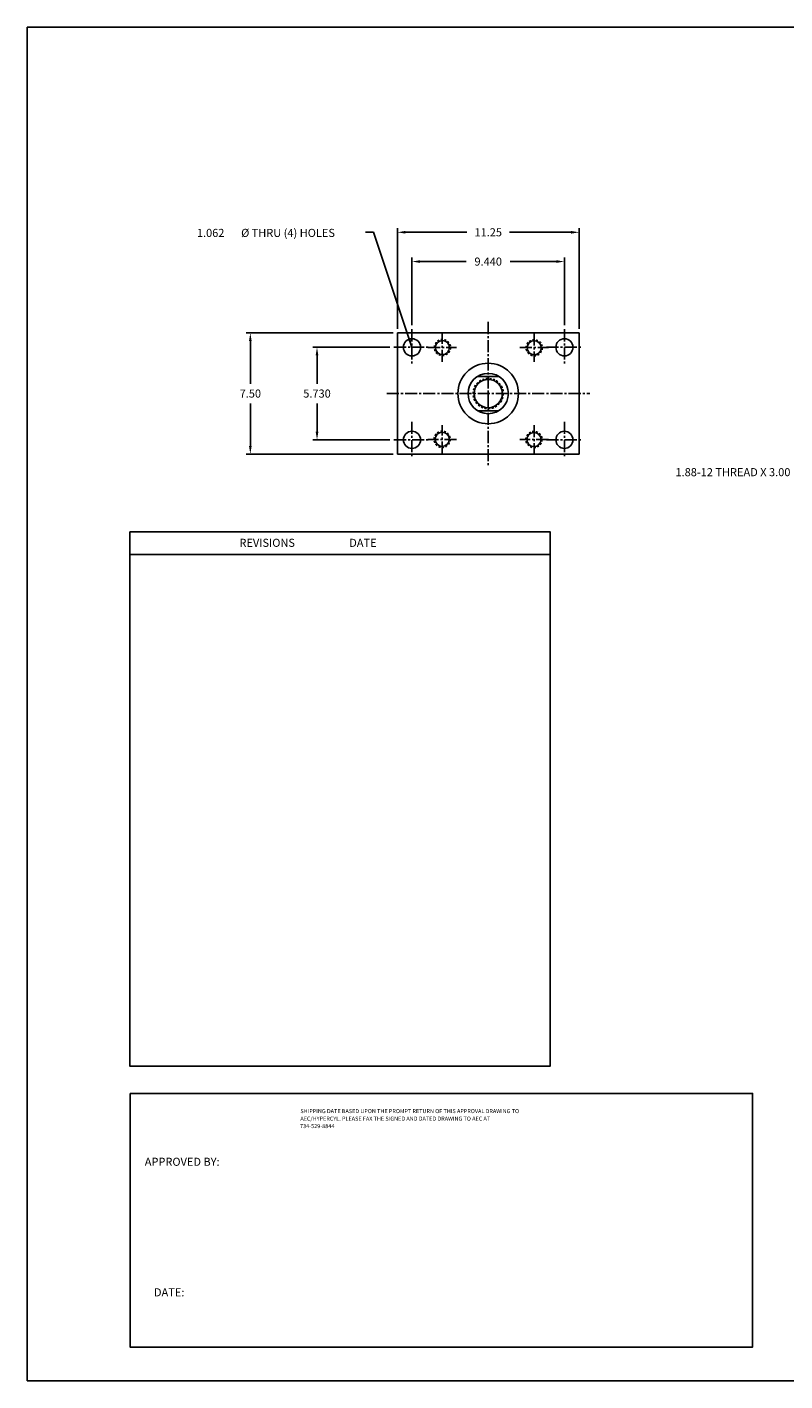
# Model space of a CAD drawing. Extents: x -57 to 125, y 4 to 87.
# Drawn here: x -57 to -10, y 4 to 87 of the extents above; entities that cross this region are included whole.
import ezdxf

# ---------------------------------------------------------------- set-up
doc = ezdxf.new("R2010")
doc.units = 0
doc.header["$MEASUREMENT"] = 0
doc.header["$PDMODE"] = 35
doc.linetypes.add('CENTER2', pattern=[1.125, 0.75, -0.125, 0.125, -0.125])
doc.linetypes.add('HIDDEN2', pattern=[0.1875, 0.125, -0.0625])
doc.layers.get('DEFPOINTS').update_dxf_attribs({"linetype": 'CONTINUOUS'})
for name, color, linetype in [('BORDER', 7, 'CONTINUOUS'), ('CENTER', 3, 'CENTER2'), ('HIDDEN', 7, 'HIDDEN2'), ('SOLID', 7, 'CONTINUOUS'), ('TEXT-DIM', 4, 'CONTINUOUS')]:
    doc.layers.add(name, color=color, linetype=linetype)
doc.styles.add('ROMANS', font='romans', dxfattribs={"height": 0.5})
doc.dimstyles.new('QUARTER', dxfattribs={"dimtxt": 0.5, "dimasz": 0.5, "dimexe": 0.25, "dimexo": 0.25, "dimgap": 0.36, "dimtad": 0, "dimtih": 1, "dimtoh": 1, "dimdec": 3, "dimzin": 4, "dimdsep": 46, "dimtxsty": 'ROMANS', "dimcen": 0.375, "dimclrd": 256, "dimclre": 256, "dimclrt": 256, "dimadec": 0, "dimazin": 0, "dimtfac": 0.75, "dimtdec": 3, "dimtofl": 0, "dimtmove": 2, "dimatfit": 3, "dimfxl": 0, "dimtolj": 1, "dimtzin": 0, "dimarcsym": 0})

# ---------------------------------------------------------------- blocks, each defined once
blk = doc.blocks.new('*D7')
at = {"layer": 'DEFPOINTS', "color": 0}
for p in [(-34.191, 74.669), (-34.191, 68.434), (-22.941, 68.434)]:
    blk.add_point(p, dxfattribs=at)
at = {"layer": 'TEXT-DIM', "lineweight": -2}
for p, q in [((-34.191, 68.684), (-34.191, 74.919)), ((-33.691, 74.669), (-29.891, 74.669)), ((-23.441, 74.669), (-27.242, 74.669)), ((-22.941, 68.684), (-22.941, 74.919))]:
    blk.add_line(p, q, dxfattribs=at)
at = {"layer": 'TEXT-DIM'}
for points in [[(-33.691, 74.753), (-33.691, 74.586), (-34.191, 74.669)], [(-23.441, 74.753), (-23.441, 74.586), (-22.941, 74.669)]]:
    blk.add_solid(points, dxfattribs=at)
at = {"layer": 'TEXT-DIM', "insert": (-28.566, 74.669), "char_height": 0.5, "attachment_point": 5, "style": 'ROMANS'}
blk.add_mtext('\\A1;{11.25}', dxfattribs=at)
blk = doc.blocks.new('*D6')
at = {"layer": 'DEFPOINTS', "color": 0}
for p in [(-33.286, 72.858), (-33.286, 68.662), (-23.846, 68.662)]:
    blk.add_point(p, dxfattribs=at)
at = {"layer": 'TEXT-DIM', "lineweight": -2}
for p, q in [((-33.286, 68.912), (-33.286, 73.108)), ((-23.846, 68.912), (-23.846, 73.108)), ((-32.786, 72.858), (-29.926, 72.858)), ((-24.346, 72.858), (-27.206, 72.858))]:
    blk.add_line(p, q, dxfattribs=at)
at = {"layer": 'TEXT-DIM'}
for points in [[(-32.786, 72.942), (-32.786, 72.775), (-33.286, 72.858)], [(-24.346, 72.942), (-24.346, 72.775), (-23.846, 72.858)]]:
    blk.add_solid(points, dxfattribs=at)
at = {"layer": 'TEXT-DIM', "insert": (-28.566, 72.858), "char_height": 0.5, "attachment_point": 5, "style": 'ROMANS'}
blk.add_mtext('\\A1;{9.440}', dxfattribs=at)
blk = doc.blocks.new('*D5')
at = {"layer": 'DEFPOINTS', "color": 0}
for p in [(-34.191, 68.434), (-43.294, 60.934), (-34.191, 60.934)]:
    blk.add_point(p, dxfattribs=at)
at = {"layer": 'TEXT-DIM', "lineweight": -2}
for p, q in [((-34.441, 68.434), (-43.544, 68.434)), ((-43.294, 67.934), (-43.294, 65.294)), ((-43.294, 61.434), (-43.294, 64.074)), ((-34.441, 60.934), (-43.544, 60.934))]:
    blk.add_line(p, q, dxfattribs=at)
at = {"layer": 'TEXT-DIM'}
for points in [[(-43.377, 67.934), (-43.211, 67.934), (-43.294, 68.434)], [(-43.377, 61.434), (-43.211, 61.434), (-43.294, 60.934)]]:
    blk.add_solid(points, dxfattribs=at)
at = {"layer": 'TEXT-DIM', "insert": (-43.294, 64.684), "char_height": 0.5, "attachment_point": 5, "style": 'ROMANS'}
blk.add_mtext('\\A1;{7.50}', dxfattribs=at)
blk = doc.blocks.new('*D4')
at = {"layer": 'DEFPOINTS', "color": 0}
for p in [(-34.399, 67.549), (-39.166, 61.819), (-34.399, 61.819)]:
    blk.add_point(p, dxfattribs=at)
at = {"layer": 'TEXT-DIM', "lineweight": -2}
for p, q in [((-34.649, 67.549), (-39.416, 67.549)), ((-39.166, 67.049), (-39.166, 65.294)), ((-39.166, 62.319), (-39.166, 64.074)), ((-34.649, 61.819), (-39.416, 61.819))]:
    blk.add_line(p, q, dxfattribs=at)
at = {"layer": 'TEXT-DIM'}
for points in [[(-39.249, 67.049), (-39.083, 67.049), (-39.166, 67.549)], [(-39.249, 62.319), (-39.083, 62.319), (-39.166, 61.819)]]:
    blk.add_solid(points, dxfattribs=at)
at = {"layer": 'TEXT-DIM', "insert": (-39.166, 64.684), "char_height": 0.5, "attachment_point": 5, "style": 'ROMANS'}
blk.add_mtext('\\A1;{5.730}', dxfattribs=at)

msp = doc.modelspace()

# ---------------------------------------------------------------- linework, layer by layer
at = {"layer": 'BORDER'}
for p, q in [((-57.1178, 87.3783), (-57.1178, 3.5383)), ((76.4819, 87.3783), (-57.1178, 87.3783)), ((-57.1178, 3.5383), (76.4819, 3.5383))]:
    msp.add_line(p, q, dxfattribs=at)
at = {"layer": 'CENTER'}
for p, q in [((-28.5664, 69.1201), (-28.5664, 60.2088)), ((-33.2864, 68.6617), (-33.2864, 66.4368)), ((-31.409, 66.6399), (-31.409, 68.4139)), ((-25.7238, 68.4139), (-25.7238, 66.6399)), ((-23.8464, 68.6617), (-23.8464, 66.4368)), ((-34.3989, 67.5493), (-32.174, 67.5493)), ((-32.296, 67.5269), (-30.522, 67.5269)), ((-26.6109, 67.5269), (-24.8368, 67.5269)), ((-24.9589, 67.5493), (-22.734, 67.5493)), ((-34.8405, 64.6843), (-22.2759, 64.6843)), ((-33.2864, 62.9317), (-33.2864, 60.7068)), ((-23.8464, 62.9317), (-23.8464, 60.7068)), ((-31.409, 60.9547), (-31.409, 62.7287)), ((-25.7238, 62.7287), (-25.7238, 60.9547)), ((-34.3989, 61.8193), (-32.174, 61.8193)), ((-30.522, 61.8417), (-32.296, 61.8417)), ((-24.8368, 61.8417), (-26.6109, 61.8417)), ((-24.9589, 61.8193), (-22.734, 61.8193))]:
    msp.add_line(p, q, dxfattribs=at)
at = {"layer": 'HIDDEN'}
for centre, radius in [((-31.4004, 67.5328), 0.5), ((-25.7179, 67.5182), 0.5), ((-28.5664, 64.6843), 0.938), ((-31.4149, 61.8504), 0.5), ((-25.7325, 61.8358), 0.5)]:
    msp.add_circle(centre, radius, dxfattribs=at)
at = {"layer": 'SOLID'}
for p, q in [((-34.1914, 68.4343), (-22.9414, 68.4343)), ((-34.1914, 60.9343), (-34.1914, 68.4343)), ((-22.9414, 68.4343), (-22.9414, 60.9343)), ((-29.2257, 65.7463), (-27.9071, 65.7463)), ((-29.2257, 63.6223), (-27.9071, 63.6223)), ((-22.9414, 60.9343), (-34.1914, 60.9343))]:
    msp.add_line(p, q, dxfattribs=at)
for centre, radius in [((-33.2864, 67.5493), 0.531), ((-31.4004, 67.5328), 0.438), ((-25.7179, 67.5182), 0.438), ((-23.8464, 67.5493), 0.531), ((-28.5664, 64.6843), 1.875), ((-28.5664, 64.6843), 1.25), ((-28.5664, 64.6843), 0.875), ((-33.2864, 61.8193), 0.531), ((-31.4149, 61.8504), 0.438), ((-25.7325, 61.8358), 0.438), ((-23.8464, 61.8193), 0.531)]:
    msp.add_circle(centre, radius, dxfattribs=at)
at = {"layer": 'TEXT-DIM'}
msp.add_line((-50.7649, 54.7267), (-24.7284, 54.7267), dxfattribs=at)
for points in [[(-50.7649, 56.1144), (-24.7284, 56.1144), (-24.7284, 23.0337), (-50.7649, 23.0337)], [(-50.7433, 21.3462), (-12.1988, 21.3462), (-12.1988, 5.6297), (-50.7433, 5.6297)]]:
    msp.add_lwpolyline(points, close=True, dxfattribs=at)

# ---------------------------------------------------------------- texts
for s, p in [('1.062 ', (-46.6031, 74.3819)), ('%%c', (-43.865, 74.3819)), (' THRU (4) HOLES', (-43.365, 74.3819)), ('1.88-12 THREAD X 3.00 DEEP', (-16.9705, 59.5651))]:
    msp.add_text(s, height=0.5, dxfattribs=at).set_placement(p)
at = {"layer": 'TEXT-DIM', "style": 'ROMANS'}
for s, height, p in [('REVISIONS                      DATE', 0.5, (-43.9698, 55.1908)), ('SHIPPING DATE BASED UPON THE PROMPT RETURN OF THIS APPROVAL DRAWING TO ', 0.25, (-40.1955, 20.1218)), ('734-529-8844', 0.25, (-40.2193, 19.1932)), ('AEC/HYPERCYL. PLEASE FAX THE SIGNED AND DATED DRAWING TO AEC AT ', 0.25, (-40.1955, 19.6575))]:
    msp.add_text(s, height=height, dxfattribs=at).set_placement(p)
at = {"layer": 'TEXT-DIM', "char_height": 0.5, "attachment_point": 1, "style": 'ROMANS'}
for s, insert, width in [('APPROVED BY:', (-49.831, 17.3601), 10.1493), ('DATE:', (-49.2608, 9.2741), 7.9826)]:
    msp.add_mtext(s, dxfattribs=dict(at, insert=insert, width=width))

# ---------------------------------------------------------------- dimensions: what is measured, and where the dimension line sits
at = {"layer": 'TEXT-DIM'}
for base, p1, p2, text, picture, middle in [((-34.1914, 74.6693), (-22.9414, 68.4343), (-34.1914, 68.4343), '{11.25}', '*D7', (-28.5664, 74.6693)), ((-33.2864, 72.8582), (-23.8464, 68.6617), (-33.2864, 68.6617), '{9.440}', '*D6', (-28.5664, 72.8582))]:
    dim = msp.add_linear_dim(base=base, p1=p1, p2=p2, text=text, dimstyle='QUARTER', dxfattribs=at)
    dim.commit()
    dim.dimension.update_dxf_attribs({"geometry": picture, "text_midpoint": middle})
for base, p1, p2, text, picture, middle in [((-43.2941, 60.9343), (-34.1914, 68.4343), (-34.1914, 60.9343), '{7.50}', '*D5', (-43.2941, 64.6843)), ((-39.1659, 61.8193), (-34.3989, 67.5493), (-34.3989, 61.8193), '{5.730}', '*D4', (-39.1659, 64.6843))]:
    dim = msp.add_linear_dim(base=base, p1=p1, p2=p2, angle=90, text=text, dimstyle='QUARTER', dxfattribs=at)
    dim.commit()
    dim.dimension.update_dxf_attribs({"geometry": picture, "text_midpoint": middle})

# ---------------------------------------------------------------- leaders
msp.add_leader([(-33.2864, 67.5493), (-35.6702, 74.6745), (-36.1665, 74.6745)], dimstyle='QUARTER', dxfattribs=at)

doc.saveas('drawing.dxf')
